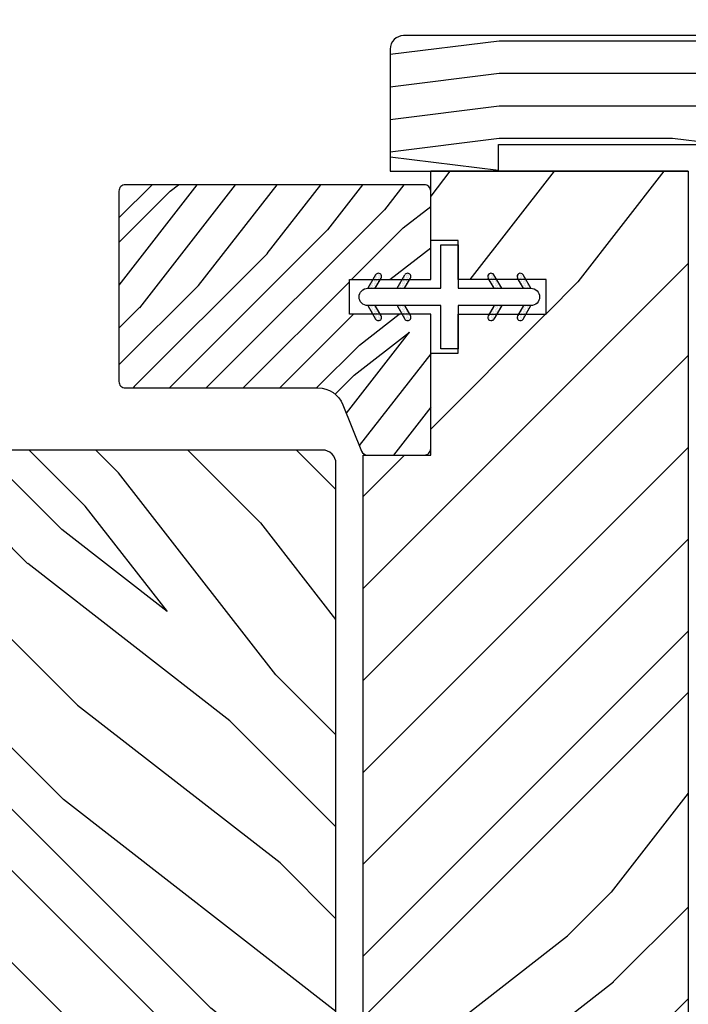
# Model space of a CAD drawing. Extents: x 0 to 162, y 0 to 38.
# Drawn here: x 5 to 6, y 20 to 23 of the extents above; entities that cross this region are included whole.
import ezdxf

# ---------------------------------------------------------------- set-up
doc = ezdxf.new("R2010")
doc.units = 0
doc.header["$LTSCALE"] = 6
doc.header["$MEASUREMENT"] = 0
doc.layers.get('0').update_dxf_attribs({"linetype": 'CONTINUOUS'})
doc.layers.get('Defpoints').update_dxf_attribs({"linetype": 'CONTINUOUS', "lineweight": 5})
doc.layers.add('A-ANNO-DIMS', color=3, linetype='CONTINUOUS')
doc.layers.add('A-DETL-CUT', color=6, linetype='CONTINUOUS')
doc.styles.add('SIMPLEX', font='SIMPLEX.shx', dxfattribs={"width": 0.75})
doc.dimstyles.new('Andersen Section', dxfattribs={"dimscale": 2.5, "dimtxt": 0.09375, "dimasz": 0.046875, "dimexe": 0.03125, "dimexo": 0.0625, "dimgap": 0.03125, "dimtad": 1, "dimdec": 5, "dimzin": 3, "dimdsep": 46, "dimlunit": 4, "dimtxsty": 'SIMPLEX', "dimblk": 'DOT', "dimcen": 0, "dimclrd": 256, "dimclre": 256, "dimadec": 0, "dimazin": 0, "dimtfac": 1, "dimtdec": 5, "dimtmove": 0, "dimatfit": 0, "dimldrblk": 'DOT', "dimfxl": 0, "dimfrac": 2, "dimtolj": 1, "dimtzin": 4, "dimlwd": -1, "dimlwe": -1, "dimarcsym": 0})

# ---------------------------------------------------------------- blocks, each defined once
blk = doc.blocks.new('sliding patio door lock jamb 111')
at = {"layer": 'A-DETL-CUT'}
h = blk.add_hatch(dxfattribs=at)
h.set_pattern_fill('PGRAIN', color=256, scale=0.05, angle=135, style=0)
h.set_pattern_definition([(45, (4.0946, -6.9846), (1.06066, -1.06066), [0.8, -5.2]), (45, (4.2007, -7.0906), (1.06066, -1.06066), [1.1436, -4.8564]), (45, (4.3067, -7.1967), (1.06066, -1.06066), [1.45736, -4.54264]), (45, (4.4128, -7.3028), (1.06066, -1.06066), [1.45736, -4.54264]), (45, (4.5189, -7.4088), (1.06066, -1.06066), [1.1436, -4.8564]), (45, (4.625, -7.5149), (1.06066, -1.06066), [0.8, -5.2]), (45, (4.731, -7.621), (1.06066, -1.06066), [1.0523, -4.9477]), (45, (4.8371, -7.727), (1.06066, -1.06066), [4.28626, -1.71374]), (45, (4.9431, -7.8331), (1.06066, -1.06066), [3.94264, -2.05736]), (45, (5.0492, -7.9392), (1.06066, -1.06066), [0.6192, -5.3808]), (45, (5.1553, -5.7825), (1.06066, -1.06066), [0.45736, -5.54264]), (45, (5.3724, -5.8152), (1.06066, -1.06066), [0.54023, -5.45977]), (45, (5.7, -5.6998), (1.06066, -1.06066), [0.22756, -5.77244]), (45, (5.9097, -5.9095), (1.06066, -1.06066), [0.22756, -5.77244]), (45, (5.7943, -6.2371), (1.06066, -1.06066), [0.54023, -5.45977]), (45, (5.827, -6.4542), (1.06066, -1.06066), [0.45736, -5.54264]), (45, (5.7933, -6.6294), (1.06066, -1.06066), [0.80533, -5.19467]), (45, (5.7345, -7.1831), (1.06066, -1.06066), [2.7808, -3.2192]), (45, (6.1151, -4.9641), (1.06066, -1.06066), [0.14264, -5.85736]), (45, (6.2211, -5.0702), (1.06066, -1.06066), [0.34306, -5.65694]), (45, (6.3272, -5.1762), (1.06066, -1.06066), [0.67293, -5.32707]), (45, (6.4333, -5.2823), (1.06066, -1.06066), [1.08527, -4.91473]), (45, (6.5393, -5.3884), (1.06066, -1.06066), [1.4289, -4.5711]), (45, (6.6454, -5.4944), (1.06066, -1.06066), [1.74264, -4.25736]), (45, (6.6103, -5.7417), (1.06066, -1.06066), [1.94236, -4.05764]), (45, (7.2062, -3.873), (1.06066, -1.06066), [0.3996, -5.6004]), (45, (7.347, -4.001), (1.06066, -1.06066), [0.71144, -5.28856]), (45, (7.6957, -3.8785), (1.06066, -1.06066), [0.45736, -5.54264]), (45, (7.9128, -3.9112), (1.06066, -1.06066), [0.54023, -5.45977]), (45, (8.2403, -3.7959), (1.06066, -1.06066), [0.22756, -5.77244]), (45, (8.45, -4.0056), (1.06066, -1.06066), [0.22756, -5.77244]), (45, (8.3347, -4.3331), (1.06066, -1.06066), [0.54023, -5.45977]), (45, (8.3674, -4.5502), (1.06066, -1.06066), [0.45736, -5.54264]), (37.875, (5.4433, -6.27224), (4.24264, 4.24264), [0.5908, -11.5026]), (37.875, (5.32754, -6.60016), (4.24264, 4.24264), [0.59132, -11.50206]), (37.875, (5.1906, -6.9492), (4.24264, 4.24264), [0.80623, -11.28716]), (37.875, (5.4751, -6.87685), (4.24264, 4.24264), [0.4031, -11.69027]), (37.875, (5.4787, -5.4591), (4.24264, 4.24264), [0.80623, -11.28716]), (37.875, (5.7544, -5.4332), (4.24264, 4.24264), [0.59132, -11.50206]), (37.875, (5.8609, -5.5389), (4.24264, 4.24264), [0.5908, -11.5026]), (37.875, (7.9837, -4.36826), (4.24264, 4.24264), [0.5908, -11.5026]), (37.875, (7.8679, -4.6962), (4.24264, 4.24264), [0.59132, -11.50206]), (37.875, (7.731, -5.0452), (4.24264, 4.24264), [0.80623, -11.28716]), (37.875, (7.70086, -5.2168), (4.24264, 4.24264), [0.4031, -11.69027]), (37.875, (7.85996, -3.11315), (4.24264, 4.24264), [0.60467, -11.4887]), (37.875, (7.4887, -3.59044), (4.24264, 4.24264), [1.20934, -10.88405]), (37.875, (7.85004, -3.498), (4.24264, 4.24264), [0.88598, -11.2074]), (37.875, (8.01906, -3.5551), (4.24264, 4.24264), [0.80623, -11.28716]), (37.875, (8.29476, -3.5292), (4.24264, 4.24264), [0.59132, -11.50206]), (37.875, (8.40125, -3.63495), (4.24264, 4.24264), [0.5908, -11.5026]), (232.125, (6.4333, -5.2823), (-4.24264, -4.24264), [0.5908, -11.5026]), (52.125, (4.6603, -6.4189), (4.24264, 4.24264), [0.80623, -11.28716]), (52.125, (5.00934, -6.28196), (4.24264, 4.24264), [0.59132, -11.50206]), (52.125, (5.33726, -6.1662), (4.24264, 4.24264), [0.5908, -11.5026]), (232.125, (6.53934, -5.38836), (-4.24264, -4.24264), [0.59132, -11.50206]), (232.125, (6.6454, -5.4944), (-4.24264, -4.24264), [0.80623, -11.28716]), (232.125, (6.61025, -5.7417), (-4.24264, -4.24264), [0.4031, -11.69027]), (52.125, (5.48706, -7.5013), (4.24264, 4.24264), [0.4031, -11.69027]), (232.125, (6.9584, -3.90864), (-4.24264, -4.24264), [1.20934, -10.88405]), (232.125, (7.2062, -3.873), (-4.24264, -4.24264), [1.20934, -10.88405]), (232.125, (7.347, -4.00105), (-4.24264, -4.24264), [0.88598, -11.2074]), (52.125, (7.2007, -4.5149), (4.24264, 4.24264), [0.80623, -11.28716]), (52.125, (7.5497, -4.378), (4.24264, 4.24264), [0.59132, -11.50206]), (52.125, (7.87764, -4.2622), (4.24264, 4.24264), [0.5908, -11.5026]), (232.125, (8.97365, -3.3783), (-4.24264, -4.24264), [0.5908, -11.5026]), (232.125, (9.0797, -3.4844), (-4.24264, -4.24264), [0.59132, -11.50206]), (232.125, (9.1858, -3.59044), (-4.24264, -4.24264), [0.80623, -11.28716]), (232.125, (9.29185, -3.6965), (-4.24264, -4.24264), [0.60467, -11.4887]), (45, (5.7787, -5.7786), (1.06066, -1.06066), [0.22756, -5.77244]), (45, (5.8327, -5.8326), (1.06066, -1.06066), [0.22756, -5.77244]), (45, (8.319, -3.8746), (1.06066, -1.06066), [0.22756, -5.77244]), (45, (8.3731, -3.9286), (1.06066, -1.06066), [0.22756, -5.77244]), (52.125, (5.58955, -6.02175), (4.24264, 4.24264), [0.30808, -11.7853]), (37.875, (5.58955, -6.02175), (4.24264, 4.24264), [0.30808, -11.7853]), (232.125, (6.1828, -5.4285), (-4.24264, -4.24264), [0.30808, -11.7853]), (37.875, (5.9396, -5.61766), (4.24264, 4.24264), [0.30808, -11.7853]), (52.125, (8.1299, -4.1178), (4.24264, 4.24264), [0.30808, -11.7853]), (37.875, (8.1299, -4.1178), (4.24264, 4.24264), [0.30808, -11.7853]), (232.125, (8.72316, -3.5245), (-4.24264, -4.24264), [0.30808, -11.7853]), (37.875, (8.48, -3.7137), (4.24264, 4.24264), [0.30808, -11.7853])])
h.paths.add_polyline_path([(0.2621, 3.342), (0.4749, 3.342), (0.4749, 2.8575), (0.3321, 2.8575), (0.3321, 1.7545), (0.3321, 1.364, 0.414214), (0.3941, 1.302), (0.8701, 1.302, 0.414214), (0.9321, 1.364), (0.9321, 1.702), (0.8121, 1.702), (0.8121, 1.782), (0.9501, 1.782, 0.414214), (1.0121, 1.844), (1.0121, 3.0926), (0.9501, 3.1546), (1.0121, 3.2166), (1.0121, 5.9046), (0.4181, 5.9046), (0.4181, 5.7446), (0.4811, 5.7446), (0.4811, 5.6546), (0.6841, 5.6546), (0.6841, 5.5746), (0.4811, 5.5746), (0.4811, 5.4846), (0.4181, 5.4846), (0.4181, 5.2497), (0.2621, 5.2497)])
h = blk.add_hatch(dxfattribs=at)
h.set_pattern_fill('PGRAIN', color=256, scale=0.02, angle=135, style=0)
h.set_pattern_definition([(45, (5.031, -6.9209), (0.424264, -0.424264), [0.32, -2.08]), (45, (5.0734, -6.96334), (0.424264, -0.424264), [0.45745, -1.94255]), (45, (5.11583, -7.00577), (0.424264, -0.424264), [0.582945, -1.817055]), (45, (5.15826, -7.0482), (0.424264, -0.424264), [0.582945, -1.817055]), (45, (5.2007, -7.0906), (0.424264, -0.424264), [0.45745, -1.94255]), (45, (5.2431, -7.13305), (0.424264, -0.424264), [0.32, -2.08]), (45, (5.28554, -7.1755), (0.424264, -0.424264), [0.42093, -1.97907]), (45, (5.32796, -7.2179), (0.424264, -0.424264), [1.7145, -0.6855]), (45, (5.3704, -7.2603), (0.424264, -0.424264), [1.577055, -0.822945]), (45, (5.4128, -7.30275), (0.424264, -0.424264), [0.24769, -2.15231]), (45, (5.45524, -6.4401), (0.424264, -0.424264), [0.182945, -2.217055]), (45, (5.5421, -6.4532), (0.424264, -0.424264), [0.21609, -2.18391]), (45, (5.6731, -6.40703), (0.424264, -0.424264), [0.09102, -2.30898]), (45, (5.757, -6.4909), (0.424264, -0.424264), [0.09102, -2.30898]), (45, (5.71085, -6.62194), (0.424264, -0.424264), [0.21609, -2.18391]), (45, (5.72394, -6.7088), (0.424264, -0.424264), [0.182945, -2.217055]), (45, (5.71045, -6.77884), (0.424264, -0.424264), [0.32213, -2.07787]), (45, (5.68695, -7.00033), (0.424264, -0.424264), [1.11231, -1.28769]), (45, (5.83916, -6.11273), (0.424264, -0.424264), [0.057055, -2.342945]), (45, (5.8816, -6.15516), (0.424264, -0.424264), [0.13722, -2.26278]), (45, (5.924, -6.1976), (0.424264, -0.424264), [0.26917, -2.13083]), (45, (5.96644, -6.24), (0.424264, -0.424264), [0.43411, -1.96589]), (45, (6.00887, -6.28244), (0.424264, -0.424264), [0.57156, -1.82844]), (45, (6.0513, -6.32486), (0.424264, -0.424264), [0.697055, -1.702945]), (45, (6.03723, -6.4238), (0.424264, -0.424264), [0.77694, -1.62306]), (45, (6.2756, -5.6763), (0.424264, -0.424264), [0.15983, -2.24017]), (45, (6.3319, -5.7275), (0.424264, -0.424264), [0.28457, -2.11543]), (45, (6.4714, -5.6785), (0.424264, -0.424264), [0.182945, -2.217055]), (45, (6.55823, -5.6916), (0.424264, -0.424264), [0.21609, -2.18391]), (45, (6.68927, -5.64544), (0.424264, -0.424264), [0.09102, -2.30898]), (45, (6.77315, -5.7293), (0.424264, -0.424264), [0.09102, -2.30898]), (45, (6.727, -5.86035), (0.424264, -0.424264), [0.21609, -2.18391]), (45, (6.7401, -5.9472), (0.424264, -0.424264), [0.182945, -2.217055]), (37.875, (5.57046, -6.636), (1.697056, 1.697056), [0.23631, -4.60104]), (37.875, (5.52415, -6.76716), (1.697056, 1.697056), [0.23653, -4.600826]), (37.875, (5.46938, -6.90677), (1.697056, 1.697056), [0.32249, -4.514864]), (37.875, (5.58318, -6.87784), (1.697056, 1.697056), [0.161245, -4.67611]), (37.875, (5.5846, -6.31072), (1.697056, 1.697056), [0.32249, -4.514864]), (37.875, (5.69488, -6.30037), (1.697056, 1.697056), [0.23653, -4.600826]), (37.875, (5.73748, -6.34267), (1.697056, 1.697056), [0.23631, -4.60104]), (37.875, (6.5866, -5.8744), (1.697056, 1.697056), [0.23631, -4.60104]), (37.875, (6.5403, -6.00557), (1.697056, 1.697056), [0.23653, -4.600826]), (37.875, (6.48553, -6.14518), (1.697056, 1.697056), [0.32249, -4.514864]), (37.875, (6.47348, -6.2138), (1.697056, 1.697056), [0.161245, -4.67611]), (37.875, (6.5371, -5.37235), (1.697056, 1.697056), [0.24187, -4.59549]), (37.875, (6.38862, -5.56327), (1.697056, 1.697056), [0.483735, -4.35362]), (37.875, (6.53315, -5.5263), (1.697056, 1.697056), [0.35439, -4.482964]), (37.875, (6.60075, -5.54913), (1.697056, 1.697056), [0.32249, -4.514864]), (37.875, (6.71103, -5.53878), (1.697056, 1.697056), [0.23653, -4.600826]), (37.875, (6.75363, -5.58107), (1.697056, 1.697056), [0.23631, -4.60104]), (232.125, (5.96644, -6.24), (-1.697056, -1.697056), [0.23631, -4.60104]), (52.125, (5.25725, -6.69464), (1.697056, 1.697056), [0.32249, -4.514864]), (52.125, (5.39687, -6.63988), (1.697056, 1.697056), [0.23653, -4.600826]), (52.125, (5.52803, -6.59356), (1.697056, 1.697056), [0.23631, -4.60104]), (232.125, (6.00887, -6.28244), (-1.697056, -1.697056), [0.23653, -4.600826]), (232.125, (6.0513, -6.32486), (-1.697056, -1.697056), [0.32249, -4.514864]), (232.125, (6.03723, -6.42378), (-1.697056, -1.697056), [0.161245, -4.67611]), (52.125, (5.58796, -7.1276), (1.697056, 1.697056), [0.161245, -4.67611]), (232.125, (6.1765, -5.69055), (-1.697056, -1.697056), [0.483735, -4.35362]), (232.125, (6.2756, -5.6763), (-1.697056, -1.697056), [0.483735, -4.35362]), (232.125, (6.33192, -5.7275), (-1.697056, -1.697056), [0.35439, -4.482964]), (52.125, (6.2734, -5.93305), (1.697056, 1.697056), [0.32249, -4.514864]), (52.125, (6.41302, -5.8783), (1.697056, 1.697056), [0.23653, -4.600826]), (52.125, (6.5442, -5.83197), (1.697056, 1.697056), [0.23631, -4.60104]), (232.125, (6.9826, -5.47842), (-1.697056, -1.697056), [0.23631, -4.60104]), (232.125, (7.02502, -5.52085), (-1.697056, -1.697056), [0.23653, -4.600826]), (232.125, (7.06744, -5.56327), (-1.697056, -1.697056), [0.32249, -4.514864]), (232.125, (7.10987, -5.6057), (-1.697056, -1.697056), [0.24187, -4.59549]), (45, (5.7046, -6.4385), (0.424264, -0.424264), [0.09102, -2.30898]), (45, (5.7262, -6.46014), (0.424264, -0.424264), [0.09102, -2.30898]), (45, (6.72076, -5.6769), (0.424264, -0.424264), [0.09102, -2.30898]), (45, (6.7424, -5.69854), (0.424264, -0.424264), [0.09102, -2.30898]), (52.125, (5.62895, -6.5358), (1.697056, 1.697056), [0.12323, -4.71412]), (37.875, (5.62895, -6.5358), (1.697056, 1.697056), [0.12323, -4.71412]), (232.125, (5.86624, -6.2985), (-1.697056, -1.697056), [0.12323, -4.71412]), (37.875, (5.76897, -6.37416), (1.697056, 1.697056), [0.12323, -4.71412]), (52.125, (6.6451, -5.7742), (1.697056, 1.697056), [0.12323, -4.71412]), (37.875, (6.6451, -5.7742), (1.697056, 1.697056), [0.12323, -4.71412]), (232.125, (6.8824, -5.5369), (-1.697056, -1.697056), [0.12323, -4.71412]), (37.875, (6.78512, -5.61256), (1.697056, 1.697056), [0.12323, -4.71412])])
edge = h.paths.add_edge_path()
edge.add_line((0.2157, 5.3656), (0.2583, 5.2591))
edge.add_arc((0.2722, 5.2647), 0.015, 201.8131, 270)
edge.add_line((0.2722, 5.2497), (0.4031, 5.2497))
edge.add_arc((0.4031, 5.2647), 0.015, 270, 360)
edge.add_line((0.4181, 5.2647), (0.4181, 5.5746))
edge.add_line((0.4181, 5.5746), (0.2306, 5.5746))
edge.add_line((0.2306, 5.5746), (0.2306, 5.6546))
edge.add_line((0.2306, 5.6546), (0.4181, 5.6546))
edge.add_line((0.4181, 5.6546), (0.4181, 5.8586))
edge.add_arc((0.4031, 5.8586), 0.015, 360, 450)
edge.add_line((0.4031, 5.8736), (-0.2859, 5.8736))
edge.add_arc((-0.2859, 5.8586), 0.015, 90, 180)
edge.add_line((-0.3009, 5.8586), (-0.3009, 5.4196))
edge.add_arc((-0.2859, 5.4196), 0.015, 180, 270)
edge.add_line((-0.2859, 5.4046), (0.1581, 5.4046))
edge.add_arc((0.1581, 5.3426), 0.062, 21.8131, 90, ccw=False)
h = blk.add_hatch(dxfattribs=at)
h.set_pattern_fill('DOTS', color=256, scale=0.05, angle=-90, style=0)
h.set_pattern_definition([(90, (-1.5589447, -1.7712043), (0.003125, 0.0015625), [0, -0.003125])])
edge = h.paths.add_edge_path()
edge.add_line((0.2904, 5.6346), (0.2731, 5.6346))
edge.add_line((0.2731, 5.6346), (0.291, 5.6656))
edge.add_arc((0.2975, 5.6618), 0.0075, 330, 510, ccw=False)
edge.add_line((0.304, 5.6581), (0.2904, 5.6346))
h = blk.add_hatch(dxfattribs=at)
h.set_pattern_fill('DOTS', color=256, scale=0.05, angle=-90, style=0)
h.set_pattern_definition([(90, (-1.4916242, -1.7712043), (0.003125, 0.0015625), [0, -0.003125])])
edge = h.paths.add_edge_path()
edge.add_line((0.3577, 5.6346), (0.3404, 5.6346))
edge.add_line((0.3404, 5.6346), (0.3583, 5.6656))
edge.add_arc((0.3648, 5.6618), 0.0075, 330, 510, ccw=False)
edge.add_line((0.3713, 5.6581), (0.3577, 5.6346))
h = blk.add_hatch(dxfattribs=at)
h.set_pattern_fill('DOTS', color=256, scale=0.05, angle=-90, style=0)
h.set_pattern_definition([(90, (2.4138112, -1.7712043), (-0.003125, 0.0015625), [0, -0.003125])])
edge = h.paths.add_edge_path()
edge.add_line((0.5645, 5.6346), (0.5818, 5.6346))
edge.add_line((0.5818, 5.6346), (0.5639, 5.6656))
edge.add_arc((0.5574, 5.6618), 0.0075, 750, 930)
edge.add_line((0.5509, 5.6581), (0.5645, 5.6346))
h = blk.add_hatch(dxfattribs=at)
h.set_pattern_fill('DOTS', color=256, scale=0.05, angle=-90, style=0)
h.set_pattern_definition([(90, (2.4811318, -1.7712043), (-0.003125, 0.0015625), [0, -0.003125])])
edge = h.paths.add_edge_path()
edge.add_line((0.6318, 5.6346), (0.6491, 5.6346))
edge.add_line((0.6491, 5.6346), (0.6312, 5.6656))
edge.add_arc((0.6247, 5.6618), 0.0075, 750, 930)
edge.add_line((0.6182, 5.6581), (0.6318, 5.6346))
h = blk.add_hatch(dxfattribs=at)
h.set_pattern_fill('DOTS', color=256, scale=0.05, angle=-90, style=0)
h.set_pattern_definition([(270, (-1.5589447, 13.0003786), (0.003125, -0.0015625), [0, -0.003125])])
edge = h.paths.add_edge_path()
edge.add_line((0.2904, 5.5946), (0.2731, 5.5946))
edge.add_line((0.2731, 5.5946), (0.291, 5.5636))
edge.add_arc((0.2975, 5.5674), 0.0075, 570, 750)
edge.add_line((0.304, 5.5711), (0.2904, 5.5946))
h = blk.add_hatch(dxfattribs=at)
h.set_pattern_fill('DOTS', color=256, scale=0.05, angle=-90, style=0)
h.set_pattern_definition([(270, (-1.4916242, 13.0003786), (0.003125, -0.0015625), [0, -0.003125])])
edge = h.paths.add_edge_path()
edge.add_line((0.3577, 5.5946), (0.3404, 5.5946))
edge.add_line((0.3404, 5.5946), (0.3583, 5.5636))
edge.add_arc((0.3648, 5.5674), 0.0075, 570, 750)
edge.add_line((0.3713, 5.5711), (0.3577, 5.5946))
h = blk.add_hatch(dxfattribs=at)
h.set_pattern_fill('DOTS', color=256, scale=0.05, angle=-90, style=0)
h.set_pattern_definition([(270, (2.4138112, 13.0003786), (-0.003125, -0.0015625), [0, -0.003125])])
edge = h.paths.add_edge_path()
edge.add_line((0.5645, 5.5946), (0.5818, 5.5946))
edge.add_line((0.5818, 5.5946), (0.5639, 5.5636))
edge.add_arc((0.5574, 5.5674), 0.0075, 510, 690, ccw=False)
edge.add_line((0.5509, 5.5711), (0.5645, 5.5946))
h = blk.add_hatch(dxfattribs=at)
h.set_pattern_fill('DOTS', color=256, scale=0.05, angle=-90, style=0)
h.set_pattern_definition([(270, (2.4811318, 13.0003786), (-0.003125, -0.0015625), [0, -0.003125])])
edge = h.paths.add_edge_path()
edge.add_line((0.6318, 5.5946), (0.6491, 5.5946))
edge.add_line((0.6491, 5.5946), (0.6312, 5.5636))
edge.add_arc((0.6247, 5.5674), 0.0075, 510, 690, ccw=False)
edge.add_line((0.6182, 5.5711), (0.6318, 5.5946))
h = blk.add_hatch(dxfattribs=at)
h.set_pattern_fill('PGRAIN', color=256, scale=0.05, angle=45, style=0)
h.set_pattern_definition([(135, (5.0946, -6.7708), (1.06066, 1.06066), [0.8, -5.2]), (135, (5.2007, -6.6647), (1.06066, 1.06066), [1.1436, -4.8564]), (135, (5.3067, -6.5586), (1.06066, 1.06066), [1.45736, -4.54264]), (135, (5.4128, -6.4526), (1.06066, 1.06066), [1.45736, -4.54264]), (135, (5.5189, -6.3465), (1.06066, 1.06066), [1.1436, -4.8564]), (135, (5.625, -6.2404), (1.06066, 1.06066), [0.8, -5.2]), (135, (5.731, -6.1344), (1.06066, 1.06066), [1.0523, -4.9477]), (135, (5.8371, -6.0283), (1.06066, 1.06066), [4.28626, -1.71374]), (135, (5.9431, -5.9222), (1.06066, 1.06066), [3.94264, -2.05736]), (135, (6.0492, -5.8162), (1.06066, 1.06066), [0.6192, -5.3808]), (135, (3.8925, -5.7101), (1.06066, 1.06066), [0.45736, -5.54264]), (135, (3.9253, -5.493), (1.06066, 1.06066), [0.54023, -5.45977]), (135, (3.8099, -5.1654), (1.06066, 1.06066), [0.22756, -5.77244]), (135, (4.0196, -4.9557), (1.06066, 1.06066), [0.22756, -5.77244]), (135, (4.3472, -5.0711), (1.06066, 1.06066), [0.54023, -5.45977]), (135, (4.5643, -5.0383), (1.06066, 1.06066), [0.45736, -5.54264]), (135, (4.7394, -5.072), (1.06066, 1.06066), [0.80533, -5.19467]), (135, (5.2932, -5.1308), (1.06066, 1.06066), [2.7808, -3.2192]), (135, (3.0742, -4.7503), (1.06066, 1.06066), [0.14264, -5.85736]), (135, (3.1802, -4.6442), (1.06066, 1.06066), [0.34306, -5.65694]), (135, (3.2863, -4.5382), (1.06066, 1.06066), [0.67293, -5.32707]), (135, (3.3924, -4.4321), (1.06066, 1.06066), [1.0853, -4.9147]), (135, (3.4984, -4.326), (1.06066, 1.06066), [1.4289, -4.5711]), (135, (3.6045, -4.22), (1.06066, 1.06066), [1.74264, -4.25736]), (135, (3.8518, -4.2551), (1.06066, 1.06066), [1.94236, -4.05764]), (135, (1.983, -3.6592), (1.06066, 1.06066), [0.3996, -5.6004]), (135, (2.1111, -3.5184), (1.06066, 1.06066), [0.71144, -5.28856]), (135, (1.9886, -3.1697), (1.06066, 1.06066), [0.45736, -5.54264]), (135, (2.0213, -2.9526), (1.06066, 1.06066), [0.54023, -5.45977]), (135, (1.9059, -2.625), (1.06066, 1.06066), [0.22756, -5.77244]), (135, (2.1156, -2.4153), (1.06066, 1.06066), [0.22756, -5.77244]), (135, (2.4432, -2.5307), (1.06066, 1.06066), [0.54023, -5.45977]), (135, (2.6603, -2.498), (1.06066, 1.06066), [0.45736, -5.54264]), (127.875, (4.3823, -5.42205), (-4.24264, 4.24264), [0.5908, -11.5026]), (127.875, (4.7102, -5.5378), (-4.24264, 4.24264), [0.59132, -11.50206]), (127.875, (5.05926, -5.67475), (-4.24264, 4.24264), [0.80623, -11.28716]), (127.875, (4.9869, -5.3903), (-4.24264, 4.24264), [0.4031, -11.69027]), (127.875, (3.5691, -5.3867), (-4.24264, 4.24264), [0.80623, -11.28716]), (127.875, (3.54326, -5.111), (-4.24264, 4.24264), [0.59132, -11.50206]), (127.875, (3.649, -5.0045), (-4.24264, 4.24264), [0.5908, -11.5026]), (127.875, (2.4783, -2.8817), (-4.24264, 4.24264), [0.5908, -11.5026]), (127.875, (2.80624, -2.99746), (-4.24264, 4.24264), [0.59132, -11.50206]), (127.875, (3.1553, -3.1344), (-4.24264, 4.24264), [0.80623, -11.28716]), (127.875, (3.32685, -3.1645), (-4.24264, 4.24264), [0.4031, -11.69027]), (127.875, (1.2232, -3.0054), (-4.24264, 4.24264), [0.60467, -11.4887]), (127.875, (1.7005, -3.37665), (-4.24264, 4.24264), [1.20934, -10.88405]), (127.875, (1.60805, -3.0153), (-4.24264, 4.24264), [0.88598, -11.2074]), (127.875, (1.66515, -2.8463), (-4.24264, 4.24264), [0.80623, -11.28716]), (127.875, (1.6393, -2.5706), (-4.24264, 4.24264), [0.59132, -11.50206]), (127.875, (1.745, -2.4641), (-4.24264, 4.24264), [0.5908, -11.5026]), (322.125, (3.39235, -4.4321), (4.24264, -4.24264), [0.5908, -11.5026]), (142.125, (4.5289, -6.2051), (-4.24264, 4.24264), [0.80623, -11.28716]), (142.125, (4.392, -5.856), (-4.24264, 4.24264), [0.59132, -11.50206]), (142.125, (4.27624, -5.5281), (-4.24264, 4.24264), [0.5908, -11.5026]), (322.125, (3.4984, -4.326), (4.24264, -4.24264), [0.59132, -11.50206]), (322.125, (3.6045, -4.22), (4.24264, -4.24264), [0.80623, -11.28716]), (322.125, (3.8518, -4.2551), (4.24264, -4.24264), [0.4031, -11.69027]), (142.125, (5.61136, -5.3783), (-4.24264, 4.24264), [0.4031, -11.69027]), (322.125, (2.0187, -3.907), (4.24264, -4.24264), [1.20934, -10.88405]), (322.125, (1.98305, -3.6592), (4.24264, -4.24264), [1.20934, -10.88405]), (322.125, (2.1111, -3.5184), (4.24264, -4.24264), [0.88598, -11.2074]), (142.125, (2.62495, -3.6647), (-4.24264, 4.24264), [0.80623, -11.28716]), (142.125, (2.48804, -3.31566), (-4.24264, 4.24264), [0.59132, -11.50206]), (142.125, (2.37226, -2.98774), (-4.24264, 4.24264), [0.5908, -11.5026]), (322.125, (1.4884, -1.8917), (4.24264, -4.24264), [0.5908, -11.5026]), (322.125, (1.59444, -1.78566), (4.24264, -4.24264), [0.5913, -11.50206]), (322.125, (1.7005, -1.6796), (4.24264, -4.24264), [0.80623, -11.28716]), (322.125, (1.8066, -1.5735), (4.24264, -4.24264), [0.60467, -11.4887]), (135, (3.8886, -5.0867), (1.06066, 1.06066), [0.22756, -5.77244]), (135, (3.9427, -5.0326), (1.06066, 1.06066), [0.22756, -5.77244]), (135, (1.9846, -2.5463), (1.06066, 1.06066), [0.22756, -5.77244]), (135, (2.0387, -2.4923), (1.06066, 1.06066), [0.22756, -5.77244]), (142.125, (4.1318, -5.2758), (-4.24264, 4.24264), [0.30808, -11.7853]), (127.875, (4.1318, -5.2758), (-4.24264, 4.24264), [0.30808, -11.7853]), (322.125, (3.5386, -4.6826), (4.24264, -4.24264), [0.30808, -11.7853]), (127.875, (3.7277, -4.9258), (-4.24264, 4.24264), [0.30808, -11.7853]), (142.125, (2.2278, -2.73545), (-4.24264, 4.24264), [0.30808, -11.7853]), (127.875, (2.2278, -2.73545), (-4.24264, 4.24264), [0.30808, -11.7853]), (322.125, (1.6346, -2.1422), (4.24264, -4.24264), [0.3081, -11.7853]), (127.875, (1.8237, -2.3854), (-4.24264, 4.24264), [0.30808, -11.7853])])
edge = h.paths.add_edge_path()
edge.add_line((-1.9254, 5.2303), (-1.9254, 3.9127))
edge.add_line((-1.9254, 3.9127), (-1.5904, 3.9127))
edge.add_line((-1.5904, 3.9127), (-1.5904, 3.8137))
edge.add_line((-1.5904, 3.8137), (-1.8354, 3.8137))
edge.add_line((-1.8354, 3.8137), (-1.8354, 3.5738))
edge.add_line((-1.8354, 3.5738), (0.1096, 3.5738))
edge.add_line((0.1096, 3.5738), (0.1096, 3.8137))
edge.add_line((0.1096, 3.8137), (-0.1354, 3.8137))
edge.add_line((-0.1354, 3.8137), (-0.1354, 3.9127))
edge.add_line((-0.1354, 3.9127), (0.1996, 3.9127))
edge.add_line((0.1996, 3.9127), (0.1996, 5.2303))
edge.add_arc((0.1686, 5.2303), 0.031, 0, 90)
edge.add_line((0.1686, 5.2613), (-1.8944, 5.2613))
edge.add_arc((-1.8944, 5.2303), 0.031, 90, 180)
for p, q in [((0.291, 5.6656), (0.2731, 5.6346)), ((0.2904, 5.6346), (0.304, 5.6581)), ((0.3404, 5.6346), (0.3583, 5.6656)), ((0.3577, 5.6346), (0.3713, 5.6581)), ((0.5645, 5.6346), (0.5509, 5.6581)), ((0.5818, 5.6346), (0.5639, 5.6656)), ((0.6318, 5.6346), (0.6182, 5.6581)), ((0.6491, 5.6346), (0.6312, 5.6656)), ((0.2731, 5.5946), (0.291, 5.5636)), ((0.304, 5.5711), (0.2904, 5.5946)), ((0.3404, 5.5946), (0.3583, 5.5636)), ((0.3577, 5.5946), (0.3713, 5.5711)), ((0.5645, 5.5946), (0.5509, 5.5711)), ((0.5818, 5.5946), (0.5639, 5.5636)), ((0.6318, 5.5946), (0.6182, 5.5711)), ((0.6312, 5.5636), (0.6491, 5.5946))]:
    blk.add_line(p, q, dxfattribs=at)
for points in [[(1.0121, 5.9046), (0.4181, 5.9046), (1.0121, 5.9046), (1.0121, 3.2166)], [(0.2621, 3.342), (0.2621, 5.2497), (0.4181, 5.2497), (0.4181, 5.4846), (0.4811, 5.4846), (0.4811, 5.5746), (0.6841, 5.5746), (0.6841, 5.6546), (0.4811, 5.6546), (0.4811, 5.7446), (0.4181, 5.7446), (0.4181, 5.9046)]]:
    blk.add_lwpolyline(points, dxfattribs=at)
for points in [[(0.2157, 5.3656), (0.2583, 5.2591, 0.306623), (0.2722, 5.2497), (0.4031, 5.2497, 0.414214), (0.4181, 5.2647), (0.4181, 5.5746), (0.2306, 5.5746), (0.2306, 5.6546), (0.4181, 5.6546), (0.4181, 5.8586, 0.414214), (0.4031, 5.8736), (-0.2859, 5.8736, 0.414214), (-0.3009, 5.8586), (-0.3009, 5.4196, 0.414214), (-0.2859, 5.4046), (0.1581, 5.4046, -0.306623)], [(0.2731, 5.6346), (0.4411, 5.6346), (0.4411, 5.7346), (0.4811, 5.7346), (0.4811, 5.6346), (0.6491, 5.6346, -1), (0.6491, 5.5946), (0.4811, 5.5946), (0.4811, 5.5946), (0.4811, 5.4946), (0.4411, 5.4946), (0.4411, 5.5946), (0.2731, 5.5946, -1)], [(-1.9254, 5.2303), (-1.9254, 3.9127), (-1.5904, 3.9127), (-1.5904, 3.8137), (-1.8354, 3.8137), (-1.8354, 3.5738), (0.1096, 3.5738), (0.1096, 3.5738), (0.1096, 3.5738), (0.1096, 3.5738), (0.1096, 3.5738), (0.1096, 3.8137), (-0.1354, 3.8137), (-0.1354, 3.9127), (0.1996, 3.9127), (0.1996, 5.2303, 0.414214), (0.1686, 5.2613), (-1.8944, 5.2613, 0.414214)]]:
    blk.add_lwpolyline(points, format="xyb", close=True, dxfattribs=at)
for centre, start, end in [((0.2975, 5.6618), 330, 150), ((0.3648, 5.6618), 330, 150), ((0.5574, 5.6618), 30, 210), ((0.6247, 5.6618), 30, 210), ((0.2975, 5.5674), 210, 30), ((0.3648, 5.5674), 210, 30), ((0.5574, 5.5674), 150, 330), ((0.6247, 5.5674), 150, 330)]:
    blk.add_arc(centre, 0.0075, start, end, dxfattribs=at)
blk = doc.blocks.new('_DOT')
at = {"color": 0, "linetype": 'ByBlock'}
blk.add_line((-0.5, 0), (-1, 0), dxfattribs=at)
at = {"color": 0, "linetype": 'ByBlock', "const_width": 0.5}
blk.add_lwpolyline([(-0.25, 0, 1), (0.25, 0, 1)], format="xyb", close=True, dxfattribs=at)
blk = doc.blocks.new('*D123')
at = {"layer": 'A-ANNO-DIMS', "transparency": 16777216}
for p, q in [((5.7091, 22.697), (5.7091, 22.9984)), ((7.8341, 22.697), (7.8341, 22.9984)), ((5.5919, 22.9202), (5.4747, 22.9202)), ((5.7091, 22.9202), (7.8341, 22.9202)), ((7.9513, 22.9202), (9.6282, 22.9202))]:
    blk.add_line(p, q, dxfattribs=at)
at = {"layer": 'Defpoints', "color": 0, "transparency": 16777216}
for p in [(7.8341, 22.9202), (5.7091, 22.5408), (7.8341, 22.5408)]:
    blk.add_point(p, dxfattribs=at)
at = {"layer": 'A-ANNO-DIMS', "transparency": 16777216, "xscale": 0.1171875, "yscale": 0.1171875, "zscale": 0.1171875}
blk.add_blockref('_DOT', (5.7091, 22.9202), dxfattribs=at)
at = {"layer": 'A-ANNO-DIMS', "transparency": 16777216, "xscale": 0.1171875, "yscale": 0.1171875, "zscale": 0.1171875, "rotation": 180}
blk.add_blockref('_DOT', (7.8341, 22.9202), dxfattribs=at)
at = {"layer": 'A-ANNO-DIMS', "color": 0, "transparency": 16777216, "insert": (9.1106, 23.1769), "char_height": 0.23438, "attachment_point": 5, "style": 'SIMPLEX'}
blk.add_mtext('\\A1;2 1/8"', dxfattribs=at)

msp = doc.modelspace()

# ---------------------------------------------------------------- hatches: boundary and pattern name
at = {"layer": 'A-DETL-CUT'}
h = msp.add_hatch(dxfattribs=at)
h.set_pattern_fill('PGRAIN', color=256, scale=0.025, style=0)
h.set_pattern_definition([(0, (5.9591, 22.3338), (0, 0.75), [0.4, -2.6]), (0, (5.9591, 22.4088), (0, 0.75), [0.5718, -2.4282]), (0, (5.9591, 22.4838), (0, 0.75), [0.7287, -2.2713]), (0, (5.9591, 22.5588), (0, 0.75), [0.7287, -2.2713]), (0, (5.9591, 22.6338), (0, 0.75), [0.5718, -2.4282]), (0, (5.9591, 22.7088), (0, 0.75), [0.4, -2.6]), (0, (5.9591, 22.7838), (0, 0.75), [0.52616, -2.47384]), (0, (5.9591, 22.8588), (0, 0.75), [2.14313, -0.85687]), (0, (5.9591, 22.9338), (0, 0.75), [1.9713, -1.0287]), (0, (5.9591, 23.0088), (0, 0.75), [0.3096, -2.6904]), (0, (6.7591, 22.2838), (0, 0.75), [0.2287, -2.7713]), (0, (6.8243, 22.3721), (0, 0.75), [0.2701, -2.7299]), (0, (6.9809, 22.44716), (0, 0.75), [0.1138, -2.8862]), (0, (6.9809, 22.5954), (0, 0.75), [0.1138, -2.8862]), (0, (6.8243, 22.6705), (0, 0.75), [0.2701, -2.7299]), (0, (6.7591, 22.7588), (0, 0.75), [0.2287, -2.7713]), (0, (6.68524, 22.8088), (0, 0.75), [0.40266, -2.59734]), (0, (6.4687, 22.9838), (0, 0.75), [1.3904, -1.6096]), (0, (7.3878, 22.3338), (0, 0.75), [0.0713, -2.9287]), (0, (7.3878, 22.4088), (0, 0.75), [0.17153, -2.82847]), (0, (7.3878, 22.4838), (0, 0.75), [0.33647, -2.66353]), (0, (7.3878, 22.5588), (0, 0.75), [0.54264, -2.45736]), (0, (7.3878, 22.6338), (0, 0.75), [0.71445, -2.28555]), (0, (7.3878, 22.7088), (0, 0.75), [0.8713, -2.1287]), (0, (7.2879, 22.7838), (0, 0.75), [0.9712, -2.0288]), (0, (8.1593, 22.3338), (0, 0.75), [0.1998, -2.8002]), (0, (8.1638, 22.42885), (0, 0.75), [0.3557, -2.6443]), (0, (8.3304, 22.5088), (0, 0.75), [0.2287, -2.7713]), (0, (8.3956, 22.5971), (0, 0.75), [0.2701, -2.7299]), (0, (8.5522, 22.67216), (0, 0.75), [0.11378, -2.88622]), (0, (8.5522, 22.8204), (0, 0.75), [0.11378, -2.88622]), (0, (8.3956, 22.8955), (0, 0.75), [0.2701, -2.7299]), (0, (8.3304, 22.9838), (0, 0.75), [0.2287, -2.7713]), (7.125, (6.68777, 22.5588), (3, -2e-08), [0.2954, -5.7513]), (7.125, (6.5309, 22.6338), (3, -2e-08), [0.29566, -5.75103]), (7.125, (6.3591, 22.7088), (3, -2e-08), [0.4031, -5.64358]), (7.125, (6.48524, 22.7838), (3, -2e-08), [0.20156, -5.84514]), (7.125, (6.98777, 22.2838), (3, -2e-08), [0.4031, -5.64358]), (7.125, (7.0944, 22.37212), (3, -2e-08), [0.29566, -5.75103]), (7.125, (7.09466, 22.44716), (3, -2e-08), [0.2954, -5.7513]), (7.125, (8.2591, 22.7838), (3, -2e-08), [0.2954, -5.7513]), (7.125, (8.1022, 22.8588), (3, -2e-08), [0.29566, -5.75103]), (7.125, (7.9304, 22.9338), (3, -2e-08), [0.4031, -5.64358]), (7.125, (7.8591, 22.9838), (3, -2e-08), [0.20156, -5.84514]), (7.125, (8.6591, 22.2963), (3, -2e-08), [0.30233, -5.74436]), (7.125, (8.3591, 22.3338), (3, -2e-08), [0.60467, -5.44202]), (7.125, (8.5195, 22.42885), (3, -2e-08), [0.443, -5.6037]), (7.125, (8.5591, 22.5088), (3, -2e-08), [0.40311, -5.64358]), (7.125, (8.6657, 22.59712), (3, -2e-08), [0.29566, -5.75103]), (7.125, (8.66597, 22.67216), (3, -2e-08), [0.2954, -5.7513]), (172.875, (7.38777, 22.5588), (-3, -2e-08), [0.2954, -5.7513]), (352.875, (6.3591, 22.3338), (3, 2e-08), [0.4031, -5.64358]), (352.875, (6.5309, 22.4088), (3, 2e-08), [0.29566, -5.75103]), (352.875, (6.68777, 22.4838), (3, 2e-08), [0.2954, -5.7513]), (172.875, (7.38777, 22.6338), (-3, -2e-08), [0.29566, -5.75103]), (172.875, (7.38777, 22.7088), (-3, -2e-08), [0.4031, -5.64358]), (172.875, (7.2879, 22.7838), (-3, -2e-08), [0.20156, -5.84514]), (352.875, (6.2687, 23.0088), (3, 2e-08), [0.20156, -5.84514]), (172.875, (8.0591, 22.2588), (-3, -2e-08), [0.60467, -5.44202]), (172.875, (8.1593, 22.3338), (-3, -2e-08), [0.60467, -5.44202]), (172.875, (8.1638, 22.42885), (-3, -2e-08), [0.443, -5.6037]), (352.875, (7.9304, 22.5588), (3, 2e-08), [0.4031, -5.64358]), (352.875, (8.1022, 22.6338), (3, 2e-08), [0.29566, -5.75103]), (352.875, (8.2591, 22.7088), (3, 2e-08), [0.2954, -5.7513]), (172.875, (8.9591, 22.7838), (-3, -2e-08), [0.2954, -5.7513]), (172.875, (8.9591, 22.8588), (-3, -2e-08), [0.29566, -5.75103]), (172.875, (8.9591, 22.9338), (-3, -2e-08), [0.40311, -5.64358]), (172.875, (8.9591, 23.0088), (-3, -2e-08), [0.30233, -5.74436]), (0, (6.9809, 22.5028), (0, 0.75), [0.1138, -2.8862]), (0, (6.9809, 22.541), (0, 0.75), [0.1138, -2.8862]), (0, (8.5522, 22.7278), (0, 0.75), [0.11378, -2.88622]), (0, (8.5522, 22.766), (0, 0.75), [0.11378, -2.88622]), (352.875, (6.82803, 22.52193), (3, 2e-08), [0.15404, -5.89265]), (7.125, (6.82803, 22.52193), (3, -2e-08), [0.15404, -5.89265]), (172.875, (7.2475, 22.52193), (-3, -2e-08), [0.15404, -5.89265]), (7.125, (7.09466, 22.50282), (3, -2e-08), [0.15404, -5.89265]), (352.875, (8.39935, 22.74693), (3, 2e-08), [0.15404, -5.89265]), (7.125, (8.39935, 22.74693), (3, -2e-08), [0.15404, -5.89265]), (172.875, (8.81882, 22.74693), (-3, -2e-08), [0.15404, -5.89265]), (7.125, (8.66597, 22.72782), (3, -2e-08), [0.15404, -5.89265])])
h.paths.add_polyline_path([(7.584085, 22.320797), (7.584085, 22.258797), (7.834085, 22.258797), (7.834085, 22.540797, 0.41421356), (7.803085, 22.571797), (5.740085, 22.571797, 0.41421356), (5.709085, 22.540797), (5.709085, 22.258797), (5.959085, 22.258797), (5.959085, 22.320797)])

# ---------------------------------------------------------------- linework, layer by layer
msp.add_lwpolyline([(7.834085, 22.540797, 0.41421356), (7.803085, 22.571797), (5.740085, 22.571797, 0.41421356), (5.709085, 22.540797), (5.709085, 22.258797), (5.959085, 22.258797), (5.959085, 22.320797), (7.584085, 22.320797), (7.584085, 22.258797), (7.834085, 22.258797)], format="xyb", close=True, dxfattribs=at)

# ---------------------------------------------------------------- block references
msp.add_blockref('sliding patio door lock jamb 111', (5.384452, 16.35421), dxfattribs=at)

# ---------------------------------------------------------------- dimensions: what is measured, and where the dimension line sits
at = {"layer": 'A-ANNO-DIMS'}
dim = msp.add_linear_dim(base=(7.834085, 22.920227), p1=(5.709085, 22.540797), p2=(7.834085, 22.540797), dimstyle='Andersen Section', dxfattribs=at)
dim.commit()
dim.dimension.update_dxf_attribs({"geometry": '*D123', "text_midpoint": (9.110592, 22.920227), "dimtype": 160})

doc.saveas('drawing.dxf')
